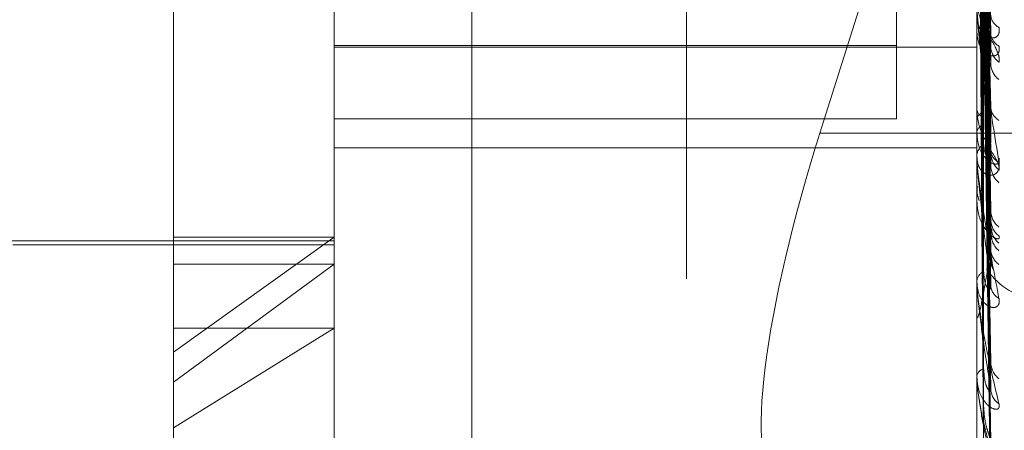
# Model space of a CAD drawing. Units: inches. Extents: x 0 to 23.4, y 0 to 16.5.
# Drawn here: x 11.7 to 11.7, y 5.3 to 5.3 of the extents above; entities that cross this region are included whole.
import ezdxf

# ---------------------------------------------------------------- set-up
doc = ezdxf.new("R2010")
doc.units = ezdxf.units.IN
doc.header["$MEASUREMENT"] = 0
doc.linetypes.add('HIDDEN', pattern=[0.07500000000000001, 0.05, -0.025])

msp = doc.modelspace()

# ---------------------------------------------------------------- linework, layer by layer
at = {"color": 7, "linetype": 'HIDDEN', "lineweight": 0}
for p, q in [((11.7265114388, 5.0863661767), (11.7265114388, 11.5319568132)), ((11.7324781055, 11.4758281616), (11.7324781055, 5.1424948283)), ((11.73392255, 11.4758281616), (11.73392255, 5.1424948283)), ((11.7206622175, 5.3573433959), (11.7206622175, 5.2722952436)), ((11.716918263, 5.2713521421), (11.716918263, 5.3564002944)), ((11.7344160758, 5.3564002944), (11.7344160758, 5.2713521421)), ((11.7125438098, 5.2823164507), (11.7125438098, 5.3524685816)), ((11.7347882855, 5.2929447335), (11.7345734704, 5.3051601564)), ((11.7347869507, 5.2928021127), (11.734572738, 5.3049178839)), ((11.7347869889, 5.2923317453), (11.734572759, 5.3047050682)), ((11.7347880926, 5.2903546793), (11.7345733652, 5.3039518566)), ((11.7347880638, 5.2899858215), (11.7345733494, 5.3037791181)), ((11.7347871888, 5.2898800889), (11.7345728692, 5.3035995307)), ((11.7347872185, 5.2895356399), (11.7345728855, 5.3034449144)), ((11.7347873813, 5.2878791145), (11.7345729752, 5.3027063532)), ((11.7347874066, 5.2876730128), (11.7345729891, 5.3026155053)), ((11.7347878796, 5.2879441258), (11.7345732487, 5.3028167683)), ((11.7347879045, 5.2881765757), (11.7345752112, 5.3027932443)), ((11.7347877365, 5.286980991), (11.7345731703, 5.3023518861)), ((11.7347875512, 5.2868714055), (11.7345730686, 5.3022705351)), ((11.7347875746, 5.2868110911), (11.7345730814, 5.3022467307)), ((11.7347877133, 5.2868933407), (11.7345731575, 5.3023077888)), ((11.7337999737, 5.3018772336), (11.7301431384, 5.2903294653)), ((11.7347865384, 5.2911787541), (11.7345725103, 5.3008016774)), ((11.7347868948, 5.2872942847), (11.7345727071, 5.2990374334)), ((11.7347882372, 5.2861000751), (11.7345734441, 5.298665944)), ((11.7322288492, 5.2976081876), (11.7322288492, 5.2927129685)), ((11.7347871462, 5.2842009445), (11.7345728457, 5.2976398546)), ((11.734788025, 5.2833157729), (11.7345733282, 5.2973645301)), ((11.7344185727, 5.2930287836), (11.7344185727, 5.2966494435)), ((11.7347873455, 5.2820102624), (11.7345729554, 5.2966591977)), ((11.7347878457, 5.2814660513), (11.7345732301, 5.2964899354)), ((11.7347875185, 5.2808012935), (11.7345730506, 5.2961307914)), ((11.7347876812, 5.2806176807), (11.7345731399, 5.2960736849)), ((11.7345745164, 5.2961181789), (11.7346012087, 5.2931851541)), ((11.7344185727, 5.2896124639), (11.7344185727, 5.2938008382)), ((11.7344160758, 5.2930628696), (11.7344160758, 5.2931052836)), ((11.716918263, 5.2927129685), (11.7322288492, 5.2927129685)), ((11.7322288492, 5.2927129685), (11.7322288492, 5.2907184718)), ((11.716918263, 5.2926617655), (11.7344160758, 5.2926617655)), ((11.7344160758, 5.2923646516), (11.7344160758, 5.2923082045)), ((11.7344160758, 5.2910107964), (11.7344160758, 5.2909766892)), ((11.7322288492, 5.2907184718), (11.716918263, 5.2907184718)), ((11.7423669944, 5.2903294653), (11.7301431384, 5.2903294653)), ((11.7344160758, 5.2903279897), (11.7344160758, 5.2903588753)), ((11.7344185727, 5.2903032102), (11.7344185727, 5.2903526311)), ((11.7344185727, 5.2884829069), (11.7344185727, 5.2903526311)), ((11.716918263, 5.289931098), (11.7344160758, 5.289931098)), ((11.7344160758, 5.2896531341), (11.7344160758, 5.2897036991)), ((11.7344185727, 5.2862310105), (11.7344185727, 5.2896974549)), ((11.7344160758, 5.288917296), (11.7344160758, 5.2888955774)), ((11.7344160758, 5.2884974843), (11.7344160758, 5.2885157253)), ((11.7344160758, 5.2884811996), (11.7344160758, 5.2884339045)), ((11.7344185727, 5.2876336642), (11.7344185727, 5.2885094811)), ((11.7344160758, 5.2877791563), (11.7344160758, 5.2877706111)), ((11.7344160758, 5.2876375126), (11.7344160758, 5.2876424498)), ((11.7042323487, 5.2873985903), (11.716918263, 5.2873985903)), ((11.716918263, 5.2874975393), (11.7125438098, 5.2843680062)), ((11.7125438098, 5.2874975393), (11.716918263, 5.2874975393)), ((11.7081693566, 5.287289229), (11.716918263, 5.287289229)), ((11.716918263, 5.2867677168), (11.7125438098, 5.2835561812)), ((11.7125438098, 5.2867677168), (11.716918263, 5.2867677168)), ((11.734684392, 5.28664148), (11.7347903122, 5.2864911206)), ((11.7344160758, 5.2862633367), (11.7344160758, 5.2863035713)), ((11.7344185727, 5.2836783245), (11.7344185727, 5.2862973271)), ((11.7344160758, 5.2853451873), (11.7344160758, 5.2853087536)), ((11.716918263, 5.2850280713), (11.7125438098, 5.2823164507)), ((11.7125438098, 5.2850280713), (11.716918263, 5.2850280713)), ((11.7344160758, 5.2837011384), (11.7344160758, 5.2837295884)), ((11.7344185727, 5.2820466667), (11.7344185727, 5.2837233442)), ((11.7344160758, 5.2830699584), (11.7344160758, 5.283045703)), ((11.7125438098, 5.2658544084), (11.7125438098, 5.2823164507))]:
    msp.add_line(p, q, dxfattribs=at)
for centre, radius, start, end in [((11.7351916305, 5.293558759), 0.0003962541392903, 183.3154634039, 244.3371499723), ((11.7352044476, 5.2930612492), 0.0004089531270657, 182.9588191392, 243.1942044342), ((11.7353430949, 5.2927012562), 0.0005474522706689, 182.1820709283, 233.8332414091), ((11.7353537029, 5.2922332396), 0.0005580016874398, 181.995655328, 233.273850083), ((11.734687782, 5.2910202214), 0.0002751714661975, 189.1024527476, 251.6623809724), ((11.734681965, 5.2906526705), 0.0002697331250679, 107.4211550352, 170.3155467235), ((11.7352437644, 5.2910648608), 0.000449189542077, 184.6283878758, 240.1255960955), ((11.7346710529, 5.2903096572), 0.0002596839982214, 105.6022949985, 169.0745817226), ((11.7345410819, 5.2903280705), 0.0001250061951956, 180.0370306932, 191.4710130402), ((11.7348299899, 5.2896854501), 0.0004143162333004, 123.51736893, 177.4755261875), ((11.7351340338, 5.2898669291), 0.0003396206408285, 185.6096408619, 250.3848377841), ((11.7354082845, 5.2897986053), 0.0006123706271941, 181.1611243484, 230.6518865144), ((11.7347490324, 5.289653164), 0.0003329566761101, 180.0051544336, 187.0213033965), ((11.7354156223, 5.2894574381), 0.0006196886454042, 181.0594194824, 230.3285580155), ((11.7344607995, 5.2884976423), 4.47239838445e-05, 180.202533569, 199.2369199121), ((11.7353608234, 5.2882235769), 0.0005648228116759, 180.6735736924, 232.887928829), ((11.7353708501, 5.2879859503), 0.0005748424256005, 180.6043800983, 232.3886929687), ((11.7344212725, 5.2876381502), 5.2357072649e-06, 186.9943421112, 238.9586492877), ((11.7354470398, 5.2878228675), 0.0006510370247557, 180.6099571103, 229.0118735281), ((11.7354500306, 5.2876207697), 0.0006540219887675, 180.5575336355, 228.8918718134), ((11.735327787, 5.2871904181), 0.0005322417985437, 182.4698245156, 234.6730680901), ((11.7354208992, 5.2869924256), 0.0006248714590999, 180.3531395969, 202.352934637), ((11.7354275843, 5.2868999559), 0.0006315560929986, 180.3443178011, 205.1481307597), ((11.7347371297, 5.2862719178), 0.0003226105956211, 114.9176998526, 174.3692587522), ((11.7346272504, 5.2862633886), 0.0002111746598159, 180.0140771575, 188.819586282), ((11.736165857, 5.2875726061), 0.0017497812773417, 217.2165869637, 270), ((11.7352223002, 5.286208942), 0.0004266751573609, 182.5259796026, 241.7006608799), ((11.7346566506, 5.2836742965), 0.0002468469930145, 102.9793605284, 167.0563416651), ((11.7353971894, 5.2841151008), 0.0006013088724986, 181.3179115089, 231.1530192611), ((11.7345223775, 5.2837012292), 0.0001063017246225, 180.0489638766, 192.4430463466), ((11.7353096986, 5.2833869572), 0.0005137596663188, 181.1341308002, 235.6785568554)]:
    msp.add_arc(centre, radius, start, end, dxfattribs=at)
msp.add_ellipse((11.7317273869, 5.2896552264), major_axis=(0.002732286822025643, 0.008733934173158708), ratio=0.1872503841, start_param=1.552166080666306, end_param=3.122962407461244, dxfattribs=at)
for points, knots in [([(11.73457413712826, 5.305236683035353), (11.73458021902824, 5.304893656390913), (11.73461062857042, 5.303178520784705), (11.73468371914576, 5.299119246235212), (11.73475263312126, 5.295389424136585), (11.73479603962114, 5.293040139810429)], [0, 0, 0, 0, 0.0846963374231847, 0.4234822757478438, 1, 1, 1, 1]), ([(11.73449637337322, 5.305003504667836), (11.73449941508295, 5.304657101381822), (11.73451462363497, 5.30292508456802), (11.73454920045341, 5.299053012115468), (11.73458157148417, 5.295522132439293), (11.73460120872645, 5.293380194478193)], [0, 0, 0, 0, 0.0895371415805646, 0.4476858070869435, 0.9999999999999999, 0.9999999999999999, 0.9999999999999999, 0.9999999999999999]), ([(11.73457413712825, 5.304840421081319), (11.73458021902823, 5.304495806547397), (11.73461062857041, 5.302772731482755), (11.73468371914577, 5.298713065962947), (11.73475263312126, 5.295011744593639), (11.73479603962115, 5.292680411878819)], [0, 0, 0, 0, 0.0846963374234085, 0.4234822757478451, 1, 1, 1, 1]), ([(11.73457413712823, 5.304630525267507), (11.73458021902822, 5.304278709071778), (11.7346106285704, 5.302519625648044), (11.73468371914576, 5.298374609557497), (11.73475263312125, 5.294594663525742), (11.73479603962113, 5.292213807889386)], [0, 0, 0, 0, 0.0846963374234016, 0.4234822757478473, 1, 1, 1, 1]), ([(11.73457413712824, 5.304012642555856), (11.73458021902822, 5.303630081503187), (11.7346106285704, 5.301717273581089), (11.73468371914575, 5.297193236682225), (11.73475263312125, 5.293041197263994), (11.73479603962113, 5.290425973033747)], [0, 0, 0, 0, 0.0846963374238122, 0.4234822757478136, 0.9999999999999999, 0.9999999999999999, 0.9999999999999999, 0.9999999999999999]), ([(11.7344963733732, 5.303829425432503), (11.73449941508293, 5.303444226570074), (11.73451462363496, 5.301518231831222), (11.7345492004534, 5.297213598030298), (11.73458157148416, 5.293290126749032), (11.73460120872643, 5.290910030895489)], [0, 0, 0, 0, 0.0895371415801519, 0.447685807086801, 1, 1, 1, 1]), ([(11.73449637337322, 5.303708852881418), (11.73449941508295, 5.303321969441531), (11.73451462363497, 5.301387551813512), (11.73454920045341, 5.297069114470736), (11.73458157148418, 5.29314158257159), (11.73460120872645, 5.290759023424932)], [0, 0, 0, 0, 0.0895371415801363, 0.4476858070865735, 1, 1, 1, 1]), ([(11.73457413712825, 5.303837072265948), (11.73458021902823, 5.303448883081221), (11.73461062857042, 5.301507934459721), (11.73468371914577, 5.296917803095935), (11.73475263312126, 5.29270582895791), (11.73479603962114, 5.290052853946502)], [0, 0, 0, 0, 0.084696337423823, 0.4234822757478254, 1, 1, 1, 1]), ([(11.73449637337322, 5.303662697798083), (11.73449941508295, 5.303272001383783), (11.73451462363497, 5.301318518879477), (11.73454920045342, 5.296952614023946), (11.73458157148418, 5.292973576356563), (11.73460120872645, 5.290559772259549)], [0, 0, 0, 0, 0.0895371415801657, 0.4476858070868174, 1, 1, 1, 1]), ([(11.7344963733732, 5.30354832621954), (11.73449941508293, 5.303156031864567), (11.73451462363495, 5.301194559655133), (11.7345492004534, 5.296815561165459), (11.73458157148416, 5.292832671715288), (11.73460120872643, 5.29041653101082)], [0, 0, 0, 0, 0.0895371415801453, 0.4476858070865808, 1, 1, 1, 1]), ([(11.73457413712825, 5.303543332724923), (11.73458021902823, 5.303153966475577), (11.73461062857042, 5.301207132522793), (11.73468371914576, 5.296616711342027), (11.73475263312126, 5.292425864115289), (11.73479603962115, 5.289786196205465)], [0, 0, 0, 0, 0.084696337423487, 0.4234822757479763, 1, 1, 1, 1]), ([(11.73457413712823, 5.303391898752468), (11.73458021902822, 5.302997254358164), (11.7346106285704, 5.301024029643917), (11.73468371914575, 5.296370928101228), (11.73475263312125, 5.292122142016538), (11.73479603962113, 5.289445980449038)], [0, 0, 0, 0, 0.0846963374235038, 0.42348227574795, 1, 1, 1, 1]), ([(11.73457413712824, 5.302967136510127), (11.73458021902822, 5.302551356625014), (11.7346106285704, 5.300472454309833), (11.73468371914575, 5.295558795665611), (11.73475263312125, 5.291054214721769), (11.73479603962113, 5.28821693693011)], [0, 0, 0, 0, 0.0846963374234735, 0.4234822757477968, 1, 1, 1, 1]), ([(11.7344963733732, 5.302848264600965), (11.73449941508293, 5.3024307960467), (11.73451462363496, 5.300343452812914), (11.7345492004534, 5.295679347100246), (11.73458157148416, 5.291430176769062), (11.73460120872643, 5.288852502061833)], [0, 0, 0, 0, 0.0895371415800491, 0.4476858070865131, 1, 1, 1, 1]), ([(11.73449637337322, 5.302772692000095), (11.73449941508295, 5.302354167584449), (11.73451462363497, 5.300261545042594), (11.73454920045341, 5.295588787530249), (11.73458157148417, 5.291337072080365), (11.73460120872644, 5.288757853427478)], [0, 0, 0, 0, 0.0895371415800061, 0.4476858070868598, 1, 1, 1, 1]), ([(11.73449637337322, 5.302744314354927), (11.73449941508295, 5.302323445598701), (11.73451462363497, 5.300219101351346), (11.73454920045341, 5.295517159269575), (11.73458157148418, 5.291233776399562), (11.73460120872645, 5.288635347335807)], [0, 0, 0, 0, 0.0895371415800291, 0.447685807086507, 1, 1, 1, 1]), ([(11.7344963733732, 5.302675435669774), (11.73449941508293, 5.302253604576105), (11.73451462363496, 5.300144448640467), (11.73454920045339, 5.295434621100477), (11.73458157148416, 5.291148918548101), (11.73460120872643, 5.288549082295155)], [0, 0, 0, 0, 0.0895371415799696, 0.4476858070868738, 1, 1, 1, 1]), ([(11.73457413712825, 5.30267298195987), (11.73458021902823, 5.302252936705834), (11.73461062857042, 5.300152707516392), (11.73468371914576, 5.295197440456366), (11.73475263312126, 5.29066853551012), (11.73479603962114, 5.287815936881142)], [0, 0, 0, 0, 0.0846963374237674, 0.4234822757478607, 0.9999999999999999, 0.9999999999999999, 0.9999999999999999, 0.9999999999999999]), ([(11.73457487038829, 5.302803084615982), (11.73458070837951, 5.302400594035344), (11.73461087493231, 5.300320811298197), (11.73468372055077, 5.295382556841712), (11.73475263366423, 5.290840665212117), (11.73479603962115, 5.287979886726076)], [0, 0, 0, 0, 0.0815739296659614, 0.4215155804441938, 1, 1, 1, 1]), ([(11.73457413712823, 5.302585483047092), (11.73458021902822, 5.30216227393086), (11.7346106285704, 5.300046225408459), (11.73468371914575, 5.295053213626919), (11.73475263312124, 5.290489149688505), (11.73479603962113, 5.287614405641583)], [0, 0, 0, 0, 0.0846963374237476, 0.4234822757478598, 0.9999999999999999, 0.9999999999999999, 0.9999999999999999, 0.9999999999999999]), ([(11.73457413712823, 5.302369193288206), (11.73458021902822, 5.301935221939003), (11.7346106285704, 5.299765362176932), (11.73468371914575, 5.294639674213169), (11.73475263312124, 5.289945359035601), (11.73479603962113, 5.286988574294377)], [0, 0, 0, 0, 0.0846963374234764, 0.4234822757479781, 1, 1, 1, 1]), ([(11.7344963733732, 5.302318962933762), (11.73449941508293, 5.30188431308891), (11.73451462363496, 5.29971106338317), (11.73454920045339, 5.294856058691426), (11.73458157148416, 5.290434765397198), (11.73460120872643, 5.287752675716271)], [0, 0, 0, 0, 0.0895371415801971, 0.4476858070869372, 1, 1, 1, 1]), ([(11.73449637337322, 5.302291121673799), (11.73449941508295, 5.301856082845231), (11.73451462363497, 5.299680888220478), (11.73454920045341, 5.294822696169813), (11.73458157148417, 5.290400465243287), (11.73460120872645, 5.287717806766369)], [0, 0, 0, 0, 0.0895371415802528, 0.4476858070869218, 1, 1, 1, 1]), ([(11.73449637337322, 5.302281547108834), (11.73449941508295, 5.301845717304094), (11.73451462363497, 5.299666567797596), (11.73454920045341, 5.294798528927212), (11.73458157148417, 5.29036561347174), (11.73460120872645, 5.287676473437743)], [0, 0, 0, 0, 0.089537141580196, 0.4476858070869327, 1, 1, 1, 1]), ([(11.7344963733732, 5.302260650772214), (11.73449941508293, 5.301824529014642), (11.73451462363496, 5.299643919743665), (11.73454920045339, 5.294773488591998), (11.73458157148416, 5.290339869393947), (11.73460120872643, 5.287650302448507)], [0, 0, 0, 0, 0.0895371415802636, 0.4476858070869067, 1, 1, 1, 1]), ([(11.73457413712825, 5.302321759843989), (11.73458021902823, 5.301886461289389), (11.73461062857042, 5.299709965491104), (11.73468371914576, 5.294569008934793), (11.73475263312126, 5.289861350056553), (11.73479603962115, 5.286896160585554)], [0, 0, 0, 0, 0.0846963374234938, 0.4234822757479828, 1, 1, 1, 1]), ([(11.73457413712825, 5.302260825530485), (11.73458021902823, 5.301825282801657), (11.73461062857042, 5.299647566130551), (11.73468371914576, 5.294506549453644), (11.73475263312126, 5.289803273212591), (11.73479603962114, 5.286840844211282)], [0, 0, 0, 0, 0.084696337423874, 0.4234822757482091, 1, 1, 1, 1]), ([(11.73457413712823, 5.302240424116068), (11.73458021902822, 5.301803946158032), (11.7346106285704, 5.299621553334386), (11.73468371914575, 5.294469091768945), (11.73475263312124, 5.289754707139088), (11.73479603962113, 5.286785281352675)], [0, 0, 0, 0, 0.0846963374238548, 0.4234822757482041, 1, 1, 1, 1]), ([(11.7344963733732, 5.300987692551924), (11.73449941508293, 5.30071718956176), (11.73451462363495, 5.299364674311289), (11.7345492004534, 5.296347737373054), (11.73458157148416, 5.293608053175335), (11.73460120872643, 5.291946078222147)], [0, 0, 0, 0, 0.0895371415799764, 0.4476858070864586, 1, 1, 1, 1]), ([(11.73457413712823, 5.300701538354236), (11.73458021902822, 5.30042679712903), (11.7346106285704, 5.299053089093571), (11.73468371914575, 5.295820816169306), (11.73475263312125, 5.292880571548688), (11.73479603962113, 5.291028614425897)], [0, 0, 0, 0, 0.0846963374231265, 0.4234822757476555, 1, 1, 1, 1]), ([(11.73457413712824, 5.300436289462882), (11.73458021902822, 5.300138502585404), (11.7346106285704, 5.298649566128419), (11.73468371914575, 5.295122767431552), (11.73475263312124, 5.291877691058856), (11.73479603962113, 5.289833731090264)], [0, 0, 0, 0, 0.084696337423268, 0.4234822757478144, 0.9999999999999999, 0.9999999999999999, 0.9999999999999999, 0.9999999999999999]), ([(11.73449637337321, 5.300161973949676), (11.73449941508294, 5.299860200367853), (11.73451462363496, 5.298351332124437), (11.73454920045339, 5.294977104858209), (11.73458157148416, 5.291898467394545), (11.73460120872643, 5.290030873181019)], [0, 0, 0, 0, 0.0895371415800133, 0.4476858070866975, 0.9999999999999999, 0.9999999999999999, 0.9999999999999999, 0.9999999999999999]), ([(11.7344963733732, 5.299192308196791), (11.73449941508293, 5.298861634790405), (11.73451462363496, 5.297208267392175), (11.73454920045339, 5.293518615575837), (11.73458157148416, 5.290165266279423), (11.73460120872643, 5.288131023593874)], [0, 0, 0, 0, 0.0895371415804719, 0.4476858070869013, 1, 1, 1, 1]), ([(11.73457413712823, 5.298955987260587), (11.73458021902822, 5.298621799133612), (11.7346106285704, 5.296950856176164), (11.73468371914575, 5.293014729181406), (11.73475263312125, 5.28942716387713), (11.73479603962113, 5.287167482124076)], [0, 0, 0, 0, 0.0846963374237792, 0.4234822757481724, 1, 1, 1, 1]), ([(11.73457413712824, 5.298739029168464), (11.73458021902822, 5.298385991044705), (11.7346106285704, 5.296620797972333), (11.73468371914575, 5.29244376610752), (11.73475263312124, 5.288606866244248), (11.73479603962113, 5.286190137383871)], [0, 0, 0, 0, 0.0846963374234367, 0.4234822757477177, 1, 1, 1, 1]), ([(11.73449637337321, 5.298516918634704), (11.73449941508294, 5.298160667711778), (11.73451462363496, 5.296379412702501), (11.73454920045339, 5.292397518277733), (11.73458157148416, 5.28876692501802), (11.73460120872643, 5.286564497793791)], [0, 0, 0, 0, 0.0895371415803645, 0.4476858070868737, 1, 1, 1, 1]), ([(11.7344963733732, 5.29775723622649), (11.73449941508293, 5.297378343802351), (11.73451462363496, 5.295483881261934), (11.7345492004534, 5.291254868197451), (11.73458157148416, 5.287409052582976), (11.73460120872643, 5.285076064995885)], [0, 0, 0, 0, 0.0895371415801367, 0.4476858070867315, 1, 1, 1, 1]), ([(11.73457413712824, 5.297579289806137), (11.73458021902822, 5.297197733207019), (11.7346106285704, 5.295289947559656), (11.73468371914575, 5.290792228379487), (11.73475263312124, 5.286687006348957), (11.73479603962113, 5.284101270751738)], [0, 0, 0, 0, 0.0846963374235993, 0.4234822757478635, 1, 1, 1, 1]), ([(11.7344963733732, 5.297256586043052), (11.73449941508294, 5.296858733615579), (11.73451462363496, 5.294869471037488), (11.7345492004534, 5.29042382549342), (11.73458157148416, 5.286372495537487), (11.73460120872643, 5.283914836760808)], [0, 0, 0, 0, 0.089537141580053, 0.4476858070867523, 0.9999999999999999, 0.9999999999999999, 0.9999999999999999, 0.9999999999999999]), ([(11.73457413712824, 5.297418463943973), (11.73458021902822, 5.297022934291559), (11.7346106285704, 5.295045283280598), (11.73468371914575, 5.290368987062584), (11.73475263312125, 5.286078939266742), (11.73479603962113, 5.283376788392321)], [0, 0, 0, 0, 0.0846963374235856, 0.4234822757476904, 1, 1, 1, 1]), ([(11.73441622481664, 5.297131815323716), (11.73441619958192, 5.29673120063078), (11.73441611578243, 5.295400838589163), (11.73441607657308, 5.294030294716001), (11.73441607579655, 5.293060357142097), (11.73441607576426, 5.293020028828144)], [0, 0, 0, 0, 0.2922709278866271, 0.9705738585850014, 1, 1, 1, 1]), ([(11.73441622481664, 5.296832742662821), (11.73441619904522, 5.296421566177771), (11.73441611350338, 5.295056767875288), (11.73441609140215, 5.29369182376399), (11.73441607595941, 5.292738100065962)], [0, 0, 0, 0, 0.3012727113622885, 1, 1, 1, 1]), ([(11.7344963733732, 5.296734343881086), (11.73449941508293, 5.296320926598594), (11.73451462363495, 5.294253839728166), (11.7345492004534, 5.289638312966278), (11.73458157148416, 5.285439028830226), (11.73460120872643, 5.28289161659153)], [0, 0, 0, 0, 0.0895371415802594, 0.4476858070867258, 1, 1, 1, 1]), ([(11.73457413712824, 5.296621203423842), (11.73458021902822, 5.29620606880221), (11.7346106285704, 5.294130392808912), (11.73468371914575, 5.289233640733201), (11.73475263312124, 5.284759135396654), (11.73479603962113, 5.281940801176816)], [0, 0, 0, 0, 0.0846963374233999, 0.4234822757475348, 1, 1, 1, 1]), ([(11.73457413712824, 5.296522322457322), (11.73458021902822, 5.296098596748433), (11.7346106285704, 5.293979965259139), (11.73468371914575, 5.288973418217217), (11.73475263312125, 5.284385275993754), (11.73479603962113, 5.281495365878274)], [0, 0, 0, 0, 0.0846963374235226, 0.4234822757476444, 1, 1, 1, 1]), ([(11.73441622481664, 5.296355761993576), (11.73441619958192, 5.295929137755965), (11.73441611578243, 5.294512403168439), (11.73441607657307, 5.293052799536896), (11.73441607579655, 5.292019815542418), (11.73441607576426, 5.291976865868172)], [0, 0, 0, 0, 0.2922709278847209, 0.970573858584147, 1, 1, 1, 1]), ([(11.73441622481664, 5.296203473613718), (11.73441619904522, 5.295771471260917), (11.73441611350338, 5.294337546659759), (11.73441609140215, 5.29290355490653), (11.73441607595942, 5.29190158573719)], [0, 0, 0, 0, 0.3012727115868439, 1, 1, 1, 1]), ([(11.7344963733732, 5.296426527878353), (11.73449941508293, 5.296001453369657), (11.73451462363495, 5.29387608035529), (11.7345492004534, 5.289127360904903), (11.73458157148416, 5.284801719872991), (11.73460120872643, 5.282177655735417)], [0, 0, 0, 0, 0.0895371415802582, 0.4476858070868024, 1, 1, 1, 1]), ([(11.73441622481664, 5.296042541218614), (11.73441619904522, 5.295605326688664), (11.73441611350338, 5.294154101558085), (11.73441609140215, 5.292702890359236), (11.73441607595942, 5.291688889493087)], [0, 0, 0, 0, 0.3012727114066093, 1, 1, 1, 1]), ([(11.7344963733732, 5.296160601155044), (11.73449941508293, 5.295727600991938), (11.73451462363495, 5.293562599696749), (11.7345492004534, 5.288727376400261), (11.73458157148416, 5.284326396812436), (11.73460120872643, 5.281656630037658)], [0, 0, 0, 0, 0.0895371415801722, 0.4476858070865167, 1, 1, 1, 1]), ([(11.7344963733732, 5.296056744605366), (11.73449941508293, 5.295619811315713), (11.73451462363495, 5.293435144383422), (11.7345492004534, 5.288554982120322), (11.73458157148416, 5.284111369949668), (11.73460120872643, 5.281415740966061)], [0, 0, 0, 0, 0.0895371415799894, 0.4476858070865646, 0.9999999999999999, 0.9999999999999999, 0.9999999999999999, 0.9999999999999999]), ([(11.73457413712824, 5.296116355851829), (11.73458021902822, 5.29568264725453), (11.7346106285704, 5.293514101253821), (11.73468371914575, 5.288395297660935), (11.73475263312125, 5.283713229299446), (11.73479603962113, 5.280764158398798)], [0, 0, 0, 0, 0.0846963374236566, 0.423482275747766, 0.9999999999999999, 0.9999999999999999, 0.9999999999999999, 0.9999999999999999]), ([(11.73457413712824, 5.296082993596714), (11.73458021902822, 5.295646386382475), (11.7346106285704, 5.293463347276907), (11.73468371914575, 5.288307499065614), (11.73475263312125, 5.283587089828774), (11.73479603962113, 5.280613869353394)], [0, 0, 0, 0, 0.0846963374234186, 0.4234822757477997, 1, 1, 1, 1]), ([(11.73502002286765, 5.292259296420852), (11.73502490214405, 5.292306685067895), (11.73503040983872, 5.292360177056719), (11.73499975113678, 5.29248597730194), (11.73496336131551, 5.292575770895636), (11.73487653012417, 5.292748497380004), (11.73475086860338, 5.292963005993841), (11.73457928087846, 5.293276609667582), (11.73444380981046, 5.293614407548113), (11.73442543946521, 5.293829230648476), (11.73441607576428, 5.29393872991149)], [0, 0, 0, 0, 0.1194461009593463, 0.1348299623641645, 0.2536738278694501, 0.2817546550334031, 0.4371652095501795, 0.6109336935270858, 0.801685788213418, 1, 1, 1, 1]), ([(11.73441607576426, 5.293748014442484), (11.73441629773801, 5.293735145661953), (11.73441677714203, 5.293707352532828), (11.73442144148093, 5.293635369848209), (11.73443766182949, 5.293454886180885), (11.73452458242036, 5.292726335044291), (11.73472679706757, 5.291342333712182), (11.73491093806561, 5.290214904316643), (11.73502002286763, 5.28954701713397)], [0, 0, 0, 0, 0.0132216410987588, 0.0285552137123228, 0.0542426430615318, 0.133758850141258, 0.4868402727617498, 1, 1, 1, 1]), ([(11.73502002286763, 5.293201592191508), (11.73502490214403, 5.293144547013086), (11.7350304098387, 5.293080154796029), (11.73499975113677, 5.292991514667019), (11.73496336131549, 5.292950365733999), (11.73487653012416, 5.292911172623955), (11.73475086860336, 5.292916813312952), (11.73457928087844, 5.293037657215955), (11.73444380981044, 5.293259276320394), (11.7344254394652, 5.293462549790592), (11.73441607576426, 5.293566161995884)], [0, 0, 0, 0, 0.1194461009576717, 0.134829962365409, 0.2536738278665203, 0.2817546550326481, 0.437165209549474, 0.6109336935263847, 0.8016857882134608, 1, 1, 1, 1]), ([(11.73479603962113, 5.289833731090264), (11.73472778093, 5.290465600724457), (11.7346132577031, 5.29152574044121), (11.73448913655778, 5.292795116696779), (11.73443311989725, 5.293455335370341), (11.7344222058311, 5.293613570132718), (11.73441905688451, 5.293672016401607), (11.7344187213155, 5.293691735906952), (11.73441857268153, 5.29370047029094)], [0, 0, 0, 0, 0.5273188798752013, 0.884726306975952, 0.9590362595958868, 0.9800473728111165, 0.9911623590753462, 1, 1, 1, 1]), ([(11.73502002286764, 5.292696242120459), (11.73502490214404, 5.292640868715633), (11.73503040983871, 5.292578363585463), (11.73499975113678, 5.292493772610053), (11.7349633613155, 5.292455376910303), (11.73487653012417, 5.292421232472267), (11.73475086860338, 5.292432806785076), (11.73457928087846, 5.292561628235054), (11.73444380981045, 5.292791274083211), (11.73442543946521, 5.292999266205215), (11.73441607576428, 5.29310528359363)], [0, 0, 0, 0, 0.1194461009575161, 0.134829962365327, 0.2536738278665508, 0.2817546550326206, 0.4371652095494744, 0.6109336935263832, 0.8016857882135201, 1, 1, 1, 1]), ([(11.73478694705511, 5.292944813645309), (11.73479208482028, 5.292957579740794), (11.7348011362647, 5.292980070376316), (11.73479757810459, 5.293022007125827), (11.73479603962115, 5.293040139810391)], [0, 0, 0, 0, 0.5676182637702453, 1, 1, 1, 1]), ([(11.7347860906665, 5.292802041676859), (11.73479166163029, 5.292773389005182), (11.73480117854426, 5.292724441458277), (11.73479754583367, 5.292693316898499), (11.73479603962115, 5.292680411878795)], [0, 0, 0, 0, 0.5853750287344823, 1, 1, 1, 1]), ([(11.73478611443504, 5.29233167498916), (11.73479167333985, 5.292303660813177), (11.73480117733499, 5.292255765301173), (11.73479754669351, 5.29222611547561), (11.73479603962113, 5.292213807889358)], [0, 0, 0, 0, 0.5849019002275405, 1, 1, 1, 1]), ([(11.73478583623675, 5.291178684671397), (11.73479153640672, 5.291145328339419), (11.73480119160989, 5.291088827890563), (11.73479753675064, 5.291046112009687), (11.73479603962113, 5.29102861442587)], [0, 0, 0, 0, 0.5903728670252673, 1, 1, 1, 1]), ([(11.73502002286765, 5.289325054174784), (11.73502490214405, 5.289358627292096), (11.73503040983871, 5.289396524403073), (11.73499975113678, 5.289497802247423), (11.73496336131551, 5.289574373358787), (11.73487653012417, 5.289729398946215), (11.73475086860338, 5.289932436611083), (11.73457928087845, 5.29025106170806), (11.73444380981046, 5.290611967601808), (11.73442543946521, 5.290853550168829), (11.73441607576428, 5.290976689221383)], [0, 0, 0, 0, 0.119446100957065, 0.1348299623646604, 0.2536738278686476, 0.2817546550322365, 0.4371652095510705, 0.6109336935255425, 0.8016857882134383, 1, 1, 1, 1]), ([(11.73502002286764, 5.289648951606631), (11.73502490214405, 5.289606349664377), (11.73503040983872, 5.289558260876008), (11.73499975113678, 5.289503580723529), (11.73496336131551, 5.289485128167215), (11.73487653012416, 5.28948680527098), (11.73475086860338, 5.289539412575725), (11.73457928087845, 5.289721063014807), (11.73444380981045, 5.290001798384912), (11.73442543946521, 5.290238317310505), (11.73441607576428, 5.290358875332419)], [0, 0, 0, 0, 0.1194461009605672, 0.1348299623642437, 0.2536738278690584, 0.2817546550318729, 0.4371652095502297, 0.6109336935264191, 0.8016857882137001, 1, 1, 1, 1]), ([(11.73478681996465, 5.290354733943678), (11.73479202184414, 5.290362457389607), (11.73480114236553, 5.290375999005486), (11.73479757314192, 5.29041095440738), (11.73479603962113, 5.290425973033713)], [0, 0, 0, 0, 0.5703489154936437, 1, 1, 1, 1]), ([(11.73460120872645, 5.290030873181045), (11.73461217611659, 5.289924405286931), (11.7346271085974, 5.289779445568604), (11.73470261084579, 5.289679100981155), (11.73475217974131, 5.289664300742226), (11.73478753990986, 5.289702170539256), (11.73480085560211, 5.289762078022743), (11.73479740087256, 5.289813478136321), (11.73479603962113, 5.289833731090236)], [0, 0, 0, 0, 0.4235571565778077, 0.5766877106351803, 0.7311347586949735, 0.8323151788299586, 0.9339279095195464, 1, 1, 1, 1]), ([(11.73478623968239, 5.289880026622778), (11.73479173507561, 5.289856173997468), (11.73480117099555, 5.289815217608362), (11.73479755125712, 5.289794745532222), (11.73479603962115, 5.289786196205432)], [0, 0, 0, 0, 0.582390826696861, 1, 1, 1, 1]), ([(11.73502002286763, 5.28954701713397), (11.73502490214403, 5.289482832882955), (11.7350304098387, 5.289410382128353), (11.73499975113676, 5.289303977564987), (11.7349633613155, 5.289250566995704), (11.73487653012415, 5.289188543029633), (11.73475086860336, 5.289166857090621), (11.73457928087844, 5.289249879421776), (11.73444380981043, 5.289432488202063), (11.73442543946519, 5.289612131590538), (11.73441607576426, 5.289703699111026)], [0, 0, 0, 0, 0.1194461009606142, 0.1348299623653829, 0.2536738278698729, 0.2817546550315925, 0.4371652095480458, 0.6109336935287032, 0.8016857882111877, 0.9999999999999999, 0.9999999999999999, 0.9999999999999999, 0.9999999999999999]), ([(11.73441607576426, 5.289653134061552), (11.73441629773801, 5.289637391877467), (11.73441677714203, 5.28960339296406), (11.73442144148093, 5.289523688012656), (11.73443766182949, 5.289334947616112), (11.73452458242036, 5.288626186954141), (11.73472679706757, 5.287374689813516), (11.73491093806561, 5.286406698293927), (11.73502002286763, 5.28583326182737)], [0, 0, 0, 0, 0.0132216410973141, 0.0285552137116847, 0.054242643059911, 0.1337588501395007, 0.4868402727612622, 1, 1, 1, 1]), ([(11.73479603962113, 5.286190137383871), (11.73472778093, 5.286723787736596), (11.7346132577031, 5.287619136876943), (11.73448913655777, 5.288741819183538), (11.73443311989725, 5.289358982470345), (11.7344222058311, 5.289516673642783), (11.73441905688451, 5.289578353433972), (11.7344187213155, 5.289601993159258), (11.73441857268152, 5.289612463930935)], [0, 0, 0, 0, 0.5273188798730472, 0.884726306974525, 0.9590362595949206, 0.9800473728099603, 0.991162359074343, 1, 1, 1, 1]), ([(11.73478625832895, 5.289535579359022), (11.73479174427141, 5.289512473181175), (11.73480117005646, 5.289472772825748), (11.73479755194125, 5.289453878151209), (11.73479603962113, 5.289445980449003)], [0, 0, 0, 0, 0.5820143824490526, 1, 1, 1, 1]), ([(11.73443097897847, 5.288892220700623), (11.73442577722378, 5.288839228949711), (11.73441232827148, 5.288702220656869), (11.7344564894671, 5.28856605396908), (11.73448357009752, 5.288482553518147)], [0, 0, 0, 0, 0.3867776892428291, 1, 1, 1, 1]), ([(11.73502002286765, 5.287530577819222), (11.73502490214405, 5.287502287084766), (11.73503040983872, 5.287470352692337), (11.73499975113678, 5.287447559645823), (11.73496336131551, 5.287449717156506), (11.73487653012417, 5.287487155187129), (11.73475086860338, 5.287578894118762), (11.73457928087846, 5.287806808226791), (11.73444380981045, 5.288128486611125), (11.73442543946521, 5.288384983930091), (11.73441607576428, 5.288515725304478)], [0, 0, 0, 0, 0.1194461009599009, 0.1348299623654106, 0.2536738278695133, 0.2817546550337267, 0.4371652095506555, 0.6109336935290904, 0.8016857882124827, 1, 1, 1, 1]), ([(11.73478669719918, 5.288176601923318), (11.73479196107029, 5.288178041443627), (11.73480114831792, 5.288180553896778), (11.73479756840731, 5.28820604924563), (11.73479603962113, 5.28821693693007)], [0, 0, 0, 0, 0.5729540904914059, 0.9999999999999999, 0.9999999999999999, 0.9999999999999999, 0.9999999999999999]), ([(11.73478636129037, 5.287879067230223), (11.73479179507061, 5.287860714491522), (11.73480116489344, 5.287829067663223), (11.73479755574125, 5.28781982113185), (11.73479603962114, 5.287815936881102)], [0, 0, 0, 0, 0.5799234769279096, 1, 1, 1, 1]), ([(11.7347866810511, 5.287944148090303), (11.73479195308062, 5.287944668790018), (11.73480114910516, 5.287945577048851), (11.73479756778883, 5.287969625231997), (11.73479603962115, 5.287979886726035)], [0, 0, 0, 0, 0.5732944158483637, 1, 1, 1, 1]), ([(11.7348112541881, 5.287856200783119), (11.73480616491009, 5.287874735994053), (11.73479805825936, 5.28790426051227), (11.73480228973375, 5.287946755603152), (11.73480386472888, 5.287962572681294)], [0, 0, 0, 0, 0.6277904620693193, 1, 1, 1, 1]), ([(11.73478637733201, 5.287672968061661), (11.73479180298866, 5.287655449539153), (11.73480116409244, 5.287625224127246), (11.73479755633671, 5.287617607643234), (11.73479603962113, 5.287614405641544)], [0, 0, 0, 0, 0.5795958236050631, 1, 1, 1, 1]), ([(11.73482743973483, 5.287666456293443), (11.73482754998305, 5.287666114459133), (11.73482789711721, 5.287665038139085), (11.73481399538552, 5.287704855176061), (11.73479710905161, 5.287769738445038), (11.73480297300745, 5.287829753844893), (11.73480550225322, 5.28785563973162)], [0, 0, 0, 0, 0.1268879268443059, 0.3995269495539449, 0.7410035190014179, 1, 1, 1, 1]), ([(11.73483315084852, 5.287444177874661), (11.73483323931248, 5.28744390262187), (11.73483348775749, 5.287443129593206), (11.73482025805713, 5.2874775215412), (11.73480204855276, 5.287537753726584), (11.73480354301056, 5.287597696558716), (11.73480426368827, 5.287626603004222)], [0, 0, 0, 0, 0.1353873417536799, 0.3802261021976041, 0.7011242251366133, 1, 1, 1, 1]), ([(11.73479603962113, 5.287167482124076), (11.73472778093, 5.286739414596314), (11.7346132577031, 5.286021210455659), (11.73448913655777, 5.285428433157098), (11.73443311989725, 5.285295573293786), (11.7344222058311, 5.285315325815107), (11.73441905688451, 5.285340747939486), (11.7344187213155, 5.285364257988766), (11.73441857268152, 5.285374671322896)], [0, 0, 0, 0, 0.5273188798738323, 0.8847263069748433, 0.9590362595960219, 0.9800473728116037, 0.9911623590747786, 1, 1, 1, 1]), ([(11.73478605587122, 5.287294212845843), (11.73479164449191, 5.287264700570689), (11.73480118031801, 5.287214343972974), (11.73479754457842, 5.287181201096934), (11.73479603962113, 5.287167482124045)], [0, 0, 0, 0, 0.5860657092080328, 1, 1, 1, 1]), ([(11.73478648444798, 5.286811066808072), (11.73479185588444, 5.286799644700565), (11.73480115876789, 5.286779862555545), (11.73479756033684, 5.28678367162152), (11.73479603962113, 5.286785281352639)], [0, 0, 0, 0, 0.5773947920186614, 0.9999999999999999, 0.9999999999999999, 0.9999999999999999, 0.9999999999999999]), ([(11.73478657349922, 5.286893336792423), (11.73479189989156, 5.286887387504826), (11.73480115437335, 5.286877050757126), (11.7347975636944, 5.286890466315861), (11.73479603962115, 5.286896160585509)], [0, 0, 0, 0, 0.5755473357463949, 1, 1, 1, 1]), ([(11.73478658846776, 5.286980990637528), (11.73479190729155, 5.286975965371473), (11.73480115363754, 5.28696722935191), (11.73479756426163, 5.286982210731706), (11.73479603962113, 5.286988574294333)], [0, 0, 0, 0, 0.5752352111777925, 1, 1, 1, 1]), ([(11.7348564629853, 5.28663141274698), (11.73484746145233, 5.286652783299828), (11.7348190561305, 5.286720220416735), (11.73479129235454, 5.286815577013352), (11.73480019051173, 5.286880977980149), (11.73480093129773, 5.286886422716629)], [0, 0, 0, 0, 0.2983859474584012, 0.9415894930576104, 1, 1, 1, 1]), ([(11.7348433332606, 5.28675522103848), (11.73484175383947, 5.286758688360361), (11.73482872875569, 5.286787282480971), (11.73480309871809, 5.286866267456705), (11.73480496077892, 5.286942536078611), (11.73480584445863, 5.286978730940115)], [0, 0, 0, 0, 0.0676038847288088, 0.5575120224085537, 1, 1, 1, 1]), ([(11.73460120872645, 5.286564497793809), (11.73461199700036, 5.286437057783945), (11.73462668560823, 5.286263543805039), (11.73470314157405, 5.286115836691044), (11.73475040730358, 5.286077403645058), (11.73478163765852, 5.28607859465279), (11.73478632314676, 5.286097731625456), (11.73478691508181, 5.286100149269942)], [0, 0, 0, 0, 0.50009933705002, 0.6809025353314382, 0.8632601348843238, 0.9827251474522136, 1, 1, 1, 1]), ([(11.73502002286763, 5.28583326182737), (11.73502490214403, 5.28578027852567), (11.7350304098387, 5.285720471327974), (11.73499975113677, 5.28564160850141), (11.7349633613155, 5.285607084178741), (11.73487653012415, 5.285579994228216), (11.73475086860336, 5.285599796044198), (11.73457928087844, 5.285739539928511), (11.73444380981044, 5.285980052671031), (11.73442543946519, 5.286194343396254), (11.73441607576426, 5.286303571297924)], [0, 0, 0, 0, 0.1194461009606634, 0.1348299623679268, 0.2536738278726317, 0.2817546550334771, 0.4371652095510557, 0.610933693529791, 0.801685788212807, 1, 1, 1, 1]), ([(11.73441607576426, 5.286263336672783), (11.73441629773801, 5.286245290048697), (11.73441677714203, 5.286206314160321), (11.73442144148093, 5.286121767686734), (11.73443766182949, 5.285931592130666), (11.73452458242036, 5.285268238400285), (11.73472679706757, 5.284194477818563), (11.73491093806561, 5.283420909910519), (11.73502002286763, 5.282962649648057)], [0, 0, 0, 0, 0.0132216410978355, 0.0285552137111322, 0.0542426430607778, 0.1337588501401911, 0.4868402727618762, 1, 1, 1, 1]), ([(11.73479603962113, 5.283376788392321), (11.73472778093, 5.283792931949423), (11.7346132577031, 5.284491130262621), (11.73448913655777, 5.285426541956556), (11.73443311989725, 5.285978343967418), (11.7344222058311, 5.286129792180088), (11.73441905688451, 5.286192476225215), (11.7344187213155, 5.28621918176918), (11.73441857268152, 5.286231010487577)], [0, 0, 0, 0, 0.5273188798739262, 0.8847263069762722, 0.959036259596018, 0.9800473728111417, 0.991162359075248, 1, 1, 1, 1]), ([(11.73478691508181, 5.286100149269942), (11.73479206897086, 5.286111785435628), (11.7348011377936, 5.28613226052208), (11.73479757685015, 5.286172686033992), (11.73479603962113, 5.286190137383836)], [0, 0, 0, 0, 0.5683085007599676, 1, 1, 1, 1]), ([(11.7347862128702, 5.284200879851315), (11.73479172185495, 5.284176014283307), (11.73480117234801, 5.284133358169952), (11.73479755027552, 5.284110714659465), (11.73479603962113, 5.284101270751703)], [0, 0, 0, 0, 0.5829309342110371, 1, 1, 1, 1]), ([(11.73460120872645, 5.28391483676082), (11.73461199405762, 5.283770718803716), (11.73462667865884, 5.283574497223102), (11.73470315029351, 5.283386426546565), (11.73475037818377, 5.283321739898725), (11.73478155879699, 5.283303302054207), (11.73478622416597, 5.283314494384057), (11.73478677573417, 5.283315817609126)], [0, 0, 0, 0, 0.5007288935950924, 0.6817596983274106, 0.8643468611036426, 0.9839622637523849, 1, 1, 1, 1]), ([(11.73502002286763, 5.282962649648057), (11.73502490214403, 5.282922782250245), (11.7350304098387, 5.282877780197411), (11.73499975113677, 5.282829309415654), (11.73496336131549, 5.282814919138604), (11.73487653012415, 5.282823742304983), (11.73475086860336, 5.28288431618676), (11.73457928087844, 5.283075730916145), (11.73444380981043, 5.283365454863736), (11.73442543946519, 5.283606647900569), (11.73441607576426, 5.283729588402463)], [0, 0, 0, 0, 0.1194461009616963, 0.1348299623682185, 0.2536738278709388, 0.2817546550356272, 0.4371652095510316, 0.6109336935298187, 0.801685788214201, 0.9999999999999999, 0.9999999999999999, 0.9999999999999999, 0.9999999999999999]), ([(11.73441607576426, 5.283701138385836), (11.73441629773801, 5.28368143957376), (11.73441677714202, 5.28363889540057), (11.73442144148093, 5.283552563134646), (11.73443766182949, 5.283367825859148), (11.73452458242035, 5.282773854392528), (11.73472679706757, 5.281916638874778), (11.73491093806561, 5.281365453337993), (11.73502002286763, 5.281038931999494)], [0, 0, 0, 0, 0.0132216410975623, 0.0285552137116794, 0.054242643059843, 0.133758850139757, 0.4868402727614774, 1, 1, 1, 1]), ([(11.73479603962113, 5.281495365878274), (11.73472778093, 5.281778962127344), (11.7346132577031, 5.282254774907214), (11.73448913655778, 5.28296910777269), (11.73443311989725, 5.283435604945226), (11.7344222058311, 5.283575336465128), (11.73441905688451, 5.28363675919948), (11.7344187213155, 5.283665565354188), (11.73441857268152, 5.2836783244986)], [0, 0, 0, 0, 0.52731887987448, 0.8847263069760134, 0.9590362595961471, 0.9800473728113422, 0.9911623590749056, 0.9999999999999999, 0.9999999999999999, 0.9999999999999999, 0.9999999999999999]), ([(11.73478677573417, 5.283315817609126), (11.73479199994162, 5.283321431738698), (11.73480114450344, 5.283331258828325), (11.73479757142947, 5.283363126458129), (11.73479603962113, 5.283376788392283)], [0, 0, 0, 0, 0.5712911742076737, 1, 1, 1, 1]), ([(11.73460120872645, 5.282891616591519), (11.73461198442078, 5.282735989613798), (11.73462665590111, 5.28252409810376), (11.73470317884783, 5.282253232783397), (11.73475028282279, 5.282114864010839), (11.73478131356992, 5.282032379498093), (11.7347859161175, 5.282012075334019), (11.73478633855788, 5.282010211735912)], [0, 0, 0, 0, 0.5027143333166998, 0.6844629431464894, 0.8677740821356933, 0.9878637717209533, 1, 1, 1, 1])]:
    msp.add_open_spline(points, degree=3, knots=knots, dxfattribs=at)

doc.saveas('drawing.dxf')
